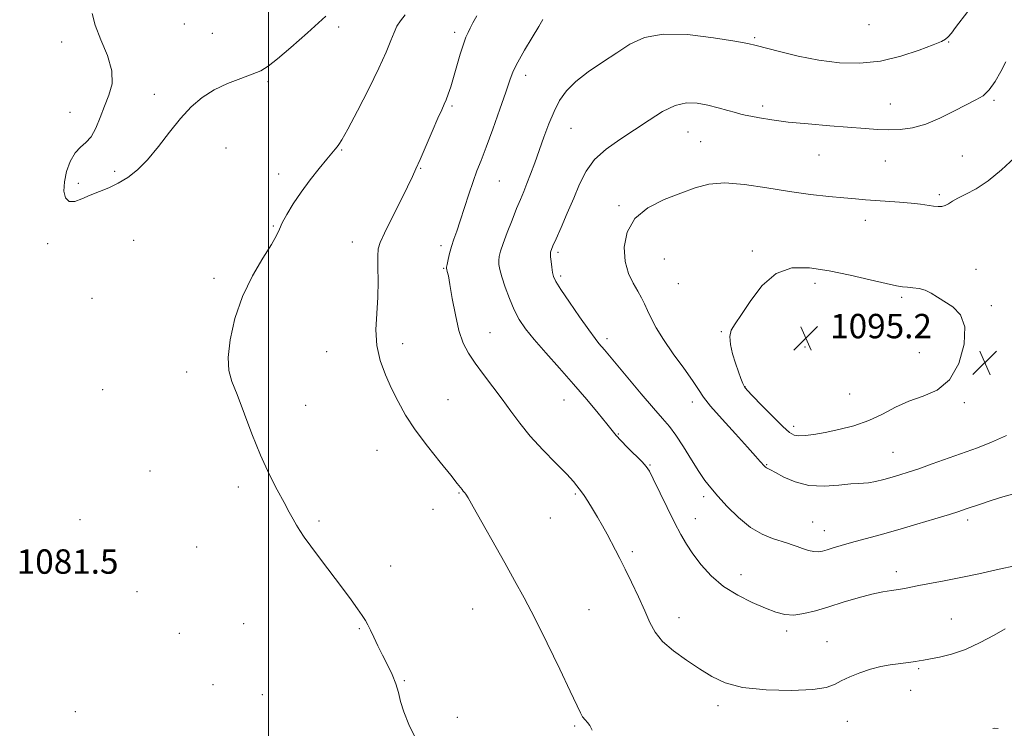
# Model space of a CAD drawing. Extents: x 2082300 to 2085200, y 357300 to 360200.
# Drawn here: x 2082918 to 2083241, y 358228 to 358460 of the extents above; entities that cross this region are included whole.
import ezdxf

# ---------------------------------------------------------------- set-up
doc = ezdxf.new("R2010")
doc.units = 0
doc.header["$MEASUREMENT"] = 0
for name, color, linetype, lineweight in [('32000', 7, 'Continuous', 0), ('DTM SPOT ELEVATION', 2, 'Continuous', 13), ('INDEX CONTOUR', 41, 'Continuous', 13), ('INTERMEDIATE CONTOUR', 44, 'Continuous', 0), ('SPOT ELEVATION', 7, 'Continuous', 0)]:
    doc.layers.add(name, color=color, linetype=linetype, lineweight=lineweight)
doc.styles.add('Style-ITALICS', font='ITALICS.shx')

# ---------------------------------------------------------------- blocks, each defined once
blk = doc.blocks.new('SPOT')
at = {"layer": 'SPOT ELEVATION'}
for p, q in [((-3.91, -3.91), (3.82, 3.81)), ((-1.65, 3.77), (1.72, -3.93))]:
    blk.add_line(p, q, dxfattribs=at)

msp = doc.modelspace()

# ---------------------------------------------------------------- linework, layer by layer
at = {"layer": '32000', "flags": 128}
msp.add_lwpolyline([(2083000, 357500), (2083000, 360000)], dxfattribs=at)
at = {"layer": 'DTM SPOT ELEVATION'}
for p in [(2082972.43, 358458.98, 1078.6), (2083022.93, 358457.97, 1080.5), (2083196.78, 358458.81, 1086.6), (2082981.64, 358455.97, 1078.6), (2083061.02, 358456.26, 1083.6), (2083159.23, 358454.54, 1087.8), (2082932.19, 358453.1, 1080.5), (2083222.79, 358453.11, 1088.1), (2083084.23, 358442.14, 1086.5), (2082999.78, 358440.14, 1080.3), (2082962.64, 358435.9, 1079.7), (2083060.06, 358432.12, 1084.2), (2083161.9, 358432.14, 1089.6), (2083203.68, 358432.73, 1089.3), (2083237.68, 358433.92, 1090.2), (2082934.92, 358430.01, 1080.2), (2083099.11, 358424.75, 1088.9), (2083137.48, 358423.59, 1090.9), (2082986.06, 358418.34, 1080.5), (2083141.6, 358420.41, 1091.1), (2083023.92, 358417.69, 1082.1), (2083180.31, 358416.09, 1090.8), (2083227.28, 358415.76, 1090.8), (2083049.84, 358411.66, 1084.1), (2083202.13, 358414.1, 1090.8), (2082949.56, 358410.7, 1079.8), (2083003.3, 358409.85, 1081.5), (2082937.66, 358406.78, 1079.8), (2083075.61, 358407.55, 1086.9), (2083219.84, 358403.08, 1091.7), (2083114.83, 358399.45, 1091.8), (2083001.62, 358392.76, 1081.9), (2083195.52, 358394.66, 1092.6), (2082927.6, 358386.91, 1080.3), (2082955.81, 358388.09, 1080.8), (2083027.47, 358387.52, 1083.3), (2083056.52, 358386.35, 1085.6), (2083094.82, 358384.13, 1090.3), (2083158.52, 358384.54, 1093.8), (2083129.72, 358381.97, 1093.2), (2083057.39, 358378.87, 1085.9), (2083095.72, 358376.41, 1090.3), (2083231.75, 358378.5, 1093.5), (2082982.12, 358375.63, 1081.7), (2083134.31, 358373.82, 1093.3), (2083179.036, 358373.935, 1094.399), (2082942.11, 358369.06, 1080.5), (2083207.49, 358369.36, 1094.244), (2083236.79, 358366.65, 1093.7), (2083072.52, 358357.76, 1086.8), (2083148.311, 358358.115, 1093.916), (2083043.98, 358354.16, 1084.6), (2083110.93, 358355.79, 1090.4), (2083019.07, 358351.59, 1083.1), (2083175.766, 358353.112, 1095.297), (2083213.179, 358351.223, 1094.917), (2082973.23, 358344.88, 1081.6), (2082945.64, 358339.05, 1081.3), (2083156.15, 358340.081, 1094.054), (2083190.457, 358337.696, 1095.089), (2083012.12, 358333.99, 1082.6), (2083058.8, 358335.85, 1084.9), (2083096.86, 358335.65, 1087.2), (2083138.89, 358335.06, 1091.5), (2083227.96, 358334.81, 1093.726), (2083114.61, 358324.56, 1088.1), (2083172.043, 358327.077, 1094.416), (2083035.53, 358319.22, 1083.2), (2083204.56, 358318.49, 1092.9), (2082961.14, 358312.45, 1081.3), (2083124.98, 358314.38, 1088.1), (2083163.23, 358314.45, 1092.1), (2082990.08, 358307.19, 1081.7), (2083062.43, 358305.18, 1083.9), (2083100.53, 358304.82, 1085.8), (2083142.57, 358303.94, 1089.6), (2083053.93, 358299.84, 1083.4), (2082938.27, 358296.44, 1081.5), (2083016.55, 358295.97, 1082.2), (2083092.29, 358297, 1085.1), (2083139.89, 358296.8, 1088.7), (2083178.23, 358295.66, 1090.8), (2083229.02, 358296.36, 1089.6), (2083182.15, 358292.88, 1090.7), (2082976.51, 358287.5, 1081.1), (2083119.15, 358285.97, 1086.3), (2083040.01, 358281.25, 1082.5), (2083205.69, 358279.44, 1088.5), (2083154.82, 358278.44, 1088.7), (2082956.87, 358272.84, 1081.3), (2083066.92, 358267.21, 1083.1), (2083105.02, 358266.98, 1084.9), (2083134.47, 358264.27, 1086.6), (2083223.76, 358263.85, 1086.9), (2082991.87, 358262.34, 1081.1), (2083029.8, 358260.69, 1081.9), (2083169.78, 358259.91, 1087.6), (2082970.82, 358259.2, 1080.8), (2083182.95, 358256.43, 1086.8), (2083213.02, 358247.6, 1085.8), (2083044.45, 358243.69, 1082.1), (2082981.83, 358242.37, 1080.1), (2083210.38, 358240.51, 1085.3), (2082998.02, 358239.05, 1080.6), (2083147.22, 358235.5, 1085.6), (2082936.72, 358233.45, 1080.9), (2083061.9, 358231.6, 1082.3), (2083100.28, 358228.81, 1083.8), (2083189.59, 358230.29, 1085.2)]:
    msp.add_point(p, dxfattribs=at)
at = {"layer": 'INDEX CONTOUR'}
for points in [[(2083018.802, 358461.591, 1080), (2083012.751, 358456.146, 1080), (2083007.297, 358451.304, 1080), (2083002.922, 358447.536, 1080), (2082999.871, 358445.129, 1080), (2082997.439, 358443.653, 1080), (2082994.685, 358442.496, 1080), (2082990.929, 358441.143, 1080), (2082986.538, 358439.454, 1080), (2082982.14, 358437.388, 1080), (2082978.213, 358434.883, 1080), (2082974.638, 358431.812, 1080), (2082971.148, 358428.027, 1080), (2082967.544, 358423.516, 1080), (2082963.901, 358418.793, 1080), (2082960.364, 358414.504, 1080), (2082957.038, 358411.15, 1080), (2082953.867, 358408.649, 1080), (2082950.753, 358406.773, 1080), (2082947.631, 358405.302, 1080), (2082941.601, 358402.863, 1080), (2082938.869, 358401.659, 1080), (2082936.506, 358400.814, 1080), (2082934.672, 358400.806, 1080), (2082933.497, 358401.989, 1080), (2082932.987, 358404.208, 1080), (2082933.118, 358407.1841, 1080), (2082933.845, 358410.595, 1080), (2082935.051, 358413.954, 1080), (2082936.599, 358416.734, 1080), (2082938.351, 358418.618, 1080), (2082940.16, 358420.136, 1080), (2082941.876, 358422.03, 1080), (2082943.3969, 358424.843, 1080), (2082944.81, 358428.324, 1080), (2082946.249, 358432.028, 1080), (2082947.724, 358435.643, 1080), (2082948.749, 358439.402, 1080), (2082948.714, 358443.676, 1080), (2082947.268, 358448.659, 1080), (2082945.109, 358453.857, 1080), (2082943.194, 358458.599, 1080), (2082942.196, 358462.493, 1080)], [(2083241.6099, 358446.603, 1090), (2083239.89, 358443.412, 1090), (2083238.068, 358440.1409, 1090), (2083236.16, 358437.3729, 1090), (2083234.129, 358435.49, 1090), (2083231.708, 358434.08, 1090), (2083228.576, 358432.5301, 1090), (2083224.545, 358430.424, 1090), (2083219.962, 358428.116, 1090), (2083215.309, 358426.156, 1090), (2083210.973, 358424.961, 1090), (2083206.968, 358424.428, 1090), (2083203.2159, 358424.32, 1090), (2083199.549, 358424.435, 1090), (2083195.459, 358424.71, 1090), (2083183.891, 358425.62, 1090), (2083176.844, 358426.207, 1090), (2083170.235, 358426.856, 1090), (2083164.896, 358427.5401, 1090), (2083160.885, 358428.189, 1090), (2083158.062, 358428.725, 1090), (2083156.201, 358429.108, 1090), (2083154.725, 358429.46, 1090), (2083152.9709, 358429.937, 1090), (2083150.44, 358430.65, 1090), (2083147.304, 358431.501, 1090), (2083143.902, 358432.344, 1090), (2083140.487, 358432.993, 1090), (2083136.984, 358433.101, 1090), (2083133.232, 358432.283, 1090), (2083129.11, 358430.296, 1090), (2083124.66, 358427.478, 1090), (2083119.962, 358424.3089, 1090), (2083115.157, 358421.161, 1090), (2083110.628, 358417.961, 1090), (2083106.821, 358414.525, 1090), (2083104.024, 358410.703, 1090), (2083101.907, 358406.4719, 1090), (2083099.981, 358401.842, 1090), (2083097.9, 358396.931, 1090), (2083095.865, 358392.291, 1090), (2083094.216, 358388.581, 1090), (2083093.202, 358386.27, 1090), (2083092.697, 358385.072, 1090), (2083092.482, 358384.509, 1090), (2083092.377, 358384.134, 1090), (2083092.354, 358383.616, 1090), (2083092.426, 358382.656, 1090), (2083092.5931, 358381.076, 1090), (2083092.822, 358379.202, 1090), (2083093.071, 358377.482, 1090), (2083093.38, 358376.1519, 1090), (2083094.13, 358374.592, 1090), (2083095.782, 358371.972, 1090), (2083098.585, 358367.802, 1090), (2083101.913, 358362.965, 1090), (2083104.925, 358358.687, 1090), (2083106.983, 358355.889, 1090), (2083108.265, 358354.275, 1090), (2083110.053, 358352.187, 1090), (2083113.938, 358347.522, 1090)], [(2083113.938, 358347.522, 1090), (2083117.734, 358342.97, 1090), (2083122.136, 358337.729, 1090), (2083126.173, 358333.0009, 1090), (2083129.137, 358329.625, 1090), (2083131.375, 358326.988, 1090), (2083133.498, 358324.111, 1090), (2083135.957, 358320.313, 1090), (2083138.564, 358316.094, 1090), (2083140.968, 358312.254, 1090), (2083142.96, 358309.338, 1090), (2083144.884, 358306.888, 1090), (2083147.222, 358304.198, 1090), (2083150.322, 358300.792, 1090), (2083153.988, 358297.136, 1090), (2083157.888, 358293.926, 1090), (2083161.701, 358291.693, 1090), (2083165.152, 358290.29, 1090), (2083170.0289, 358288.759, 1090), (2083171.617, 358288.207, 1090), (2083173.168, 358287.64, 1090), (2083174.991, 358286.994, 1090), (2083176.932, 358286.388, 1090), (2083178.718, 358285.984, 1090), (2083180.174, 358285.907, 1090), (2083181.509, 358286.125, 1090), (2083183.029, 358286.5651, 1090), (2083185.011, 358287.172, 1090), (2083187.629, 358287.95, 1090), (2083191.026, 358288.917, 1090), (2083200.386, 358291.487, 1090), (2083206.152, 358293.109, 1090), (2083212.362, 358294.922, 1090), (2083218.286, 358296.7, 1090), (2083223.0741, 358298.168, 1090), (2083226.181, 358299.1499, 1090), (2083228.294, 358299.854, 1090), (2083233.2871, 358301.568, 1090), (2083236.794, 358302.726, 1090), (2083240.56, 358303.902, 1090), (2083244.2441, 358304.963, 1090)]]:
    msp.add_polyline3d(points, dxfattribs=at)
at = {"layer": 'INTERMEDIATE CONTOUR'}
for points in [[(2083229.091, 358463.086, 1088), (2083225.123, 358457.833, 1088), (2083223.733, 358456.041, 1088), (2083222.704, 358454.803, 1088), (2083221.859, 358454.023, 1088), (2083220.501, 358453.312, 1088), (2083217.802, 358452.2089, 1088), (2083213.198, 358450.433, 1088), (2083207.1779, 358448.432, 1088), (2083200.498, 358446.834, 1088), (2083193.774, 358446.133, 1088), (2083187.0709, 358446.2901, 1088), (2083180.316, 358447.132, 1088), (2083173.574, 358448.455, 1088), (2083167.464, 358449.927, 1088), (2083159.725, 358451.989, 1088), (2083157.0131, 358452.59, 1088), (2083152.767, 358453.362, 1088), (2083145.773, 358454.504, 1088), (2083137.316, 358455.511, 1088), (2083129.309, 358455.705, 1088), (2083123.179, 358454.588, 1088), (2083118.427, 358452.403, 1088), (2083114.072, 358449.578, 1088), (2083109.393, 358446.4881, 1088), (2083104.722, 358443.304, 1088), (2083100.654, 358440.146, 1088), (2083097.617, 358437.072, 1088), (2083095.39, 358433.888, 1088), (2083093.586, 358430.337, 1088), (2083091.887, 358426.259, 1088), (2083090.245, 358421.876, 1088), (2083087.214, 358413.432, 1088), (2083085.869, 358409.782, 1088), (2083084.67, 358406.652, 1088), (2083083.607, 358404.029, 1088), (2083082.542, 358401.4819, 1088), (2083081.299, 358398.473, 1088), (2083079.784, 358394.677, 1088), (2083078.217, 358390.619, 1088), (2083076.898, 358387.036, 1088), (2083076.054, 358384.478, 1088), (2083075.621, 358382.734, 1088), (2083075.463, 358381.406, 1088), (2083075.486, 358380.099, 1088), (2083075.764, 358378.4381, 1088), (2083076.411, 358376.0529, 1088), (2083077.496, 358372.735, 1088), (2083078.907, 358368.928, 1088), (2083080.484, 358365.236, 1088), (2083082.157, 358362.067, 1088), (2083084.211, 358359.031, 1088), (2083087.024, 358355.542, 1088), (2083090.828, 358351.177, 1088), (2083095.284, 358346.175, 1088), (2083099.912, 358340.939, 1088), (2083104.259, 358335.875, 1088), (2083107.995, 358331.398, 1088), (2083110.821, 358327.926, 1088), (2083112.606, 358325.68, 1088), (2083113.9, 358324.1, 1088), (2083115.424, 358322.427, 1088), (2083117.67, 358320.131, 1088), (2083122.387, 358315.393, 1088), (2083123.762, 358313.889, 1088), (2083124.77, 358312.353, 1088), (2083126.0641, 358309.802, 1088), (2083130.587, 358300.484, 1088), (2083133.017, 358295.554, 1088), (2083135.046, 358291.618, 1088), (2083136.921, 358288.364, 1088), (2083139.035, 358285.197, 1088), (2083141.722, 358281.684, 1088), (2083145.068, 358278.024, 1088), (2083149.095, 358274.579, 1088), (2083153.727, 358271.644, 1088), (2083158.487, 358269.263, 1088), (2083162.795, 358267.412, 1088), (2083166.254, 358266.083, 1088), (2083169.185, 358265.3149, 1088), (2083172.091, 358265.158, 1088), (2083175.395, 358265.629, 1088), (2083179.2, 358266.598, 1088), (2083183.532, 358267.903, 1088), (2083188.331, 358269.372, 1088), (2083193.192, 358270.801, 1088), (2083197.626, 358271.98, 1088), (2083201.253, 358272.759, 1088), (2083204.1289, 358273.235, 1088), (2083206.421, 358273.569, 1088), (2083208.355, 358273.902, 1088), (2083213.05, 358274.819, 1088), (2083221.3849, 358276.363, 1088), (2083226.826, 358277.438, 1088), (2083232.762, 358278.698, 1088), (2083238.4109, 358279.9529, 1088), (2083245.519, 358281.581, 1088)], [(2083044.76, 358462.057, 1082), (2083043.189, 358460.089, 1082), (2083042.093, 358458.271, 1082), (2083041.1701, 358456.22, 1082), (2083040.112, 358453.543, 1082), (2083038.571, 358449.803, 1082), (2083036.192, 358444.552, 1082), (2083032.823, 358437.6861, 1082), (2083029.1341, 358430.4769, 1082), (2083025.999, 358424.543, 1082), (2083024.061, 358421.061, 1082), (2083023.044, 358419.458, 1082), (2083022.443, 358418.723, 1082), (2083021.788, 358417.96, 1082), (2083019.088, 358414.686, 1082), (2083016.604, 358411.6439, 1082), (2083013.646, 358407.903, 1082), (2083010.6681, 358403.893, 1082), (2083008.063, 358400.017, 1082), (2083005.977, 358396.554, 1082), (2083004.492, 358393.753, 1082), (2083003.562, 358391.675, 1082), (2083002.619, 358389.619, 1082), (2083000.967, 358386.697, 1082), (2082998.157, 358382.235, 1082), (2082994.723, 358376.42, 1082), (2082991.447, 358369.6521, 1082), (2082988.976, 358362.406, 1082), (2082987.425, 358355.447, 1082), (2082986.773, 358349.613, 1082), (2082986.988, 358345.38, 1082), (2082987.986, 358341.78, 1082), (2082989.671, 358337.481, 1082), (2082994.574, 358324.576, 1082), (2082997.409, 358317.579, 1082), (2083000.234, 358311.392, 1082), (2083002.858, 358306.21, 1082), (2083005.091, 358302.064, 1082), (2083006.803, 358298.934, 1082), (2083008.11, 358296.571, 1082), (2083009.184, 358294.672, 1082), (2083010.24, 358292.898, 1082), (2083011.649, 358290.756, 1082), (2083013.817, 358287.717, 1082), (2083016.978, 358283.476, 1082), (2083024.183, 358273.962, 1082), (2083027.038, 358270.154, 1082), (2083029.184, 358267.22, 1082), (2083030.714, 358265.025, 1082), (2083031.75, 358263.387, 1082), (2083032.541, 358261.924, 1082), (2083033.367, 358260.2071, 1082), (2083034.451, 358257.909, 1082), (2083035.789, 358255.123, 1082), (2083037.318, 358252.043, 1082), (2083038.949, 358248.853, 1082), (2083040.493, 358245.683, 1082), (2083041.731, 358242.6539, 1082), (2083042.555, 358239.8029, 1082), (2083043.282, 358236.849, 1082), (2083044.339, 358233.427, 1082), (2083046.021, 358229.316, 1082), (2083048.109, 358224.852, 1082)], [(2083068.229, 358461.728, 1084), (2083066.9819, 358459.369, 1084), (2083066.091, 358457.61, 1084), (2083065.367, 358456.207, 1084), (2083064.666, 358454.659, 1084), (2083063.854, 358452.4, 1084), (2083062.841, 358449.0769, 1084), (2083060.6321, 358441.416, 1084), (2083059.685, 358438.344, 1084), (2083058.882, 358435.972, 1084), (2083058.202, 358434.164, 1084), (2083057.578, 358432.686, 1084), (2083056.774, 358430.903, 1084), (2083055.512, 358428.077, 1084), (2083053.639, 358423.789, 1084), (2083049.64, 358414.539, 1084), (2083048.312, 358411.507, 1084), (2083047.129, 358408.948, 1084), (2083045.505, 358405.616, 1084), (2083037.969, 358390.415, 1084), (2083036.551, 358387.385, 1084), (2083035.929, 358385.295, 1084), (2083035.795, 358382.9141, 1084), (2083035.864, 358379.3001, 1084), (2083035.935, 358374.645, 1084), (2083035.83, 358369.425, 1084), (2083035.475, 358364.058, 1084), (2083035.207, 358358.724, 1084), (2083035.464, 358353.545, 1084), (2083036.558, 358348.617, 1084), (2083038.2869, 358343.939, 1084), (2083040.322, 358339.487, 1084), (2083042.4471, 358335.187, 1084), (2083044.906, 358330.775, 1084), (2083048.058, 358325.936, 1084), (2083052.056, 358320.554, 1084), (2083056.23, 358315.2951, 1084), (2083059.704, 358311.023, 1084), (2083061.833, 358308.362, 1084), (2083063.399, 358306.304, 1084), (2083063.769, 358305.85, 1084), (2083064.355, 358305.208, 1084), (2083064.652, 358304.811, 1084), (2083065.393, 358303.574, 1084), (2083067.074, 358300.628, 1084), (2083077.372, 358282.343, 1084), (2083080.642, 358276.51, 1084), (2083083.762, 358270.786, 1084), (2083087.226, 358264.124, 1084), (2083091.3161, 358255.933, 1084), (2083095.46, 358247.419, 1084), (2083098.877, 358240.24, 1084), (2083102.17, 358233.107, 1084), (2083102.9211, 358231.779, 1084), (2083103.699, 358230.854, 1084), (2083104.527, 358229.99, 1084), (2083105.32, 358228.959, 1084), (2083106.023, 358227.477, 1084)], [(2083089.871, 358460.459, 1086), (2083088.534, 358458.197, 1086), (2083086.375, 358454.612, 1086), (2083083.865, 358450.387, 1086), (2083081.654, 358446.475, 1086), (2083080.188, 358443.479, 1086), (2083079.086, 358440.601, 1086), (2083077.76, 358436.694, 1086), (2083075.799, 358431.027, 1086), (2083073.5, 358424.55, 1086), (2083071.335, 358418.632, 1086), (2083069.6509, 358414.251, 1086), (2083068.303, 358410.817, 1086), (2083067.021, 358407.3501, 1086), (2083065.6059, 358403.145, 1086), (2083062.78, 358394.421, 1086), (2083061.6439, 358391.091, 1086), (2083060.718, 358388.433, 1086), (2083059.959, 358386.084, 1086), (2083059.329, 358383.791, 1086), (2083058.837, 358381.7229, 1086), (2083058.501, 358380.156, 1086), (2083058.329, 358379.263, 1086), (2083058.303, 358378.811, 1086), (2083058.393, 358378.462, 1086), (2083058.584, 358377.837, 1086), (2083058.918, 358376.396, 1086), (2083059.448, 358373.56, 1086), (2083060.216, 358369.03, 1086), (2083061.208, 358363.633, 1086), (2083062.397, 358358.477, 1086), (2083063.786, 358354.383, 1086), (2083065.498, 358351.008, 1086), (2083067.686, 358347.724, 1086), (2083070.424, 358344.044, 1086), (2083073.473, 358340.0629, 1086), (2083076.516, 358336.02, 1086), (2083079.356, 358332.079, 1086), (2083082.287, 358328.102, 1086), (2083085.728, 358323.876, 1086), (2083089.887, 358319.327, 1086), (2083094.148, 358314.939, 1086), (2083097.686, 358311.334, 1086), (2083099.896, 358308.965, 1086), (2083101.044, 358307.6, 1086), (2083102.569, 358305.588, 1086), (2083103.393, 358304.404, 1086), (2083104.643, 358302.49, 1086), (2083106.189, 358300.015, 1086), (2083107.834, 358297.25, 1086), (2083109.416, 358294.431, 1086), (2083110.906, 358291.662, 1086), (2083113.652, 358286.476, 1086), (2083115.099, 358283.701, 1086), (2083116.833, 358280.259, 1086), (2083118.9539, 358275.906, 1086), (2083121.21, 358271.125, 1086), (2083123.262, 358266.58, 1086), (2083124.931, 358262.769, 1086), (2083126.679, 358259.518, 1086), (2083129.128, 358256.487, 1086), (2083132.691, 358253.414, 1086), (2083136.936, 358250.372, 1086), (2083141.226, 358247.514, 1086), (2083145.193, 358244.989, 1086), (2083149.564, 358242.926, 1086), (2083155.339, 358241.45, 1086), (2083163.046, 358240.647, 1086), (2083171.321, 358240.444, 1086), (2083178.325, 358240.733, 1086), (2083182.749, 358241.406, 1086), (2083185.399, 358242.384, 1086), (2083187.608, 358243.59, 1086), (2083190.425, 358244.935, 1086), (2083193.7661, 358246.266, 1086), (2083197.266, 358247.414, 1086), (2083200.604, 358248.254, 1086), (2083203.657, 358248.83, 1086), (2083206.347, 358249.227, 1086), (2083210.482, 358249.756, 1086), (2083211.981, 358249.959, 1086), (2083213.226, 358250.167, 1086), (2083214.636, 358250.431, 1086), (2083219.803, 358251.378, 1086), (2083223.777, 358252.333, 1086), (2083228.35, 358253.886, 1086), (2083233.189, 358256.117, 1086), (2083237.741, 358258.568, 1086), (2083241.398, 358260.648, 1086)], [(2083244.371, 358415.069, 1092), (2083240.132, 358411.125, 1092), (2083235.783, 358407.534, 1092), (2083231.841, 358404.934, 1092), (2083228.506, 358403.176, 1092), (2083225.898, 358401.914, 1092), (2083224.066, 358400.871, 1092), (2083222.775, 358400.032, 1092), (2083221.718, 358399.454, 1092), (2083220.627, 358399.169, 1092), (2083219.368, 358399.133, 1092), (2083217.849, 358399.279, 1092), (2083213.567, 358399.875, 1092), (2083210.507, 358400.223, 1092), (2083206.741, 358400.546, 1092), (2083198.846, 358401.106, 1092), (2083195.56, 358401.357, 1092), (2083192.344, 358401.631, 1092), (2083188.52, 358401.971, 1092), (2083183.559, 358402.429, 1092), (2083177.536, 358403.084, 1092), (2083170.678, 358404.023, 1092), (2083163.289, 358405.236, 1092), (2083155.997, 358406.344, 1092), (2083149.51, 358406.87, 1092), (2083144.281, 358406.463, 1092), (2083139.734, 358405.261, 1092), (2083135.039, 358403.525, 1092), (2083129.668, 358401.423, 1092), (2083124.321, 358398.757, 1092), (2083119.9979, 358395.236, 1092), (2083117.468, 358390.735, 1092), (2083116.561, 358385.78, 1092), (2083116.871, 358381.063, 1092), (2083117.994, 358377.133, 1092), (2083119.517, 358373.968, 1092), (2083121.025, 358371.401, 1092), (2083122.21, 358369.248, 1092), (2083123.1809, 358367.241, 1092), (2083124.154, 358365.091, 1092), (2083125.35, 358362.533, 1092), (2083127.016, 358359.386, 1092), (2083129.405, 358355.493, 1092), (2083132.604, 358350.856, 1092), (2083136.0279, 358346.107, 1092), (2083138.928, 358342.0359, 1092), (2083140.845, 358339.133, 1092), (2083142.486, 358336.678, 1092), (2083144.848, 358333.648, 1092), (2083148.584, 358329.369, 1092), (2083152.959, 358324.555, 1092), (2083156.894, 358320.2689, 1092), (2083159.558, 358317.326, 1092), (2083161.112, 358315.562, 1092), (2083162.471, 358313.977, 1092), (2083162.814, 358313.636, 1092), (2083163.12, 358313.433, 1092), (2083163.554, 358313.234, 1092), (2083164.435, 358312.812, 1092), (2083166.116, 358311.916, 1092), (2083168.861, 358310.435, 1092), (2083172.572, 358308.823, 1092), (2083177.061, 358307.676, 1092), (2083182.0461, 358307.41, 1092), (2083186.869, 358307.728, 1092), (2083190.779, 358308.154, 1092), (2083193.286, 358308.331, 1092), (2083194.954, 358308.381, 1092), (2083196.606, 358308.543, 1092), (2083198.867, 358308.997, 1092), (2083201.557, 358309.666, 1092), (2083204.298, 358310.413, 1092), (2083206.858, 358311.153, 1092), (2083209.596, 358312.014, 1092), (2083213.02, 358313.174, 1092), (2083217.4551, 358314.745, 1092), (2083232.286, 358320.057, 1092), (2083236.88, 358321.842, 1092), (2083241.803, 358324.07, 1092)], [(2083168.49, 358327.012, 1094), (2083170.678, 358325.029, 1094), (2083172.209, 358324.122, 1094), (2083173.741, 358323.897, 1094), (2083175.835, 358324.024, 1094), (2083178.675, 358324.424, 1094), (2083182.349, 358325.081, 1094), (2083186.849, 358325.997, 1094), (2083191.789, 358327.25, 1094), (2083196.686, 358328.938, 1094), (2083201.191, 358331.074, 1094), (2083205.476, 358333.343, 1094), (2083209.846, 358335.349, 1094), (2083214.479, 358336.931, 1094), (2083219.043, 358338.888, 1094), (2083223.078, 358342.255, 1094), (2083226.154, 358347.643, 1094), (2083227.951, 358353.959, 1094), (2083228.178, 358359.686, 1094), (2083226.729, 358363.67, 1094), (2083224.229, 358366.208, 1094), (2083219.148, 358369.471, 1094), (2083217.128, 358370.75, 1094), (2083215.182, 358371.695, 1094), (2083213.134, 358372.242, 1094), (2083211.11, 358372.505, 1094), (2083209.31, 358372.642, 1094), (2083207.752, 358372.812, 1094), (2083205.733, 358373.185, 1094), (2083202.3701, 358373.931, 1094), (2083197.084, 358375.144, 1094), (2083190.523, 358376.611, 1094), (2083183.642, 358378.04, 1094), (2083177.234, 358379.069, 1094), (2083171.456, 358379.042, 1094), (2083166.304, 358377.232, 1094), (2083161.791, 358373.278, 1094), (2083157.991, 358368.281, 1094), (2083154.995, 358363.713, 1094), (2083152.8691, 358360.644, 1094), (2083151.59, 358358.558, 1094), (2083151.11, 358356.541, 1094), (2083151.347, 358353.899, 1094), (2083152.071, 358350.8219, 1094), (2083153.016, 358347.723, 1094), (2083153.95, 358344.964, 1094), (2083154.776, 358342.708, 1094), (2083155.428, 358341.068, 1094), (2083155.95, 358340.0121, 1094), (2083156.8151, 358338.924, 1094), (2083158.605, 358337.0459, 1094), (2083161.647, 358333.91, 1094), (2083165.255, 358330.2301, 1094), (2083168.49, 358327.012, 1094)], [(2083237.342, 358227.992, 1084), (2083237.94, 358228.051, 1084), (2083239.069, 358227.954, 1084)]]:
    msp.add_polyline3d(points, dxfattribs=at)

# ---------------------------------------------------------------- block references
at = {"layer": 'SPOT ELEVATION'}
for p in [(2083176.026, 358355.934, 1095.168), (2083234.709, 358347.931, 1093.795)]:
    msp.add_blockref('SPOT', p, dxfattribs=at)

# ---------------------------------------------------------------- texts
at = {"layer": 'SPOT ELEVATION', "style": 'Style-ITALICS'}
for s, p in [('1095.2', (2083184.026, 358355.934, 1095.168)), ('1081.5', (2082917.511, 358278.718, 1081.528))]:
    msp.add_text(s, height=8, dxfattribs=at).set_placement(p)

doc.saveas('drawing.dxf')
